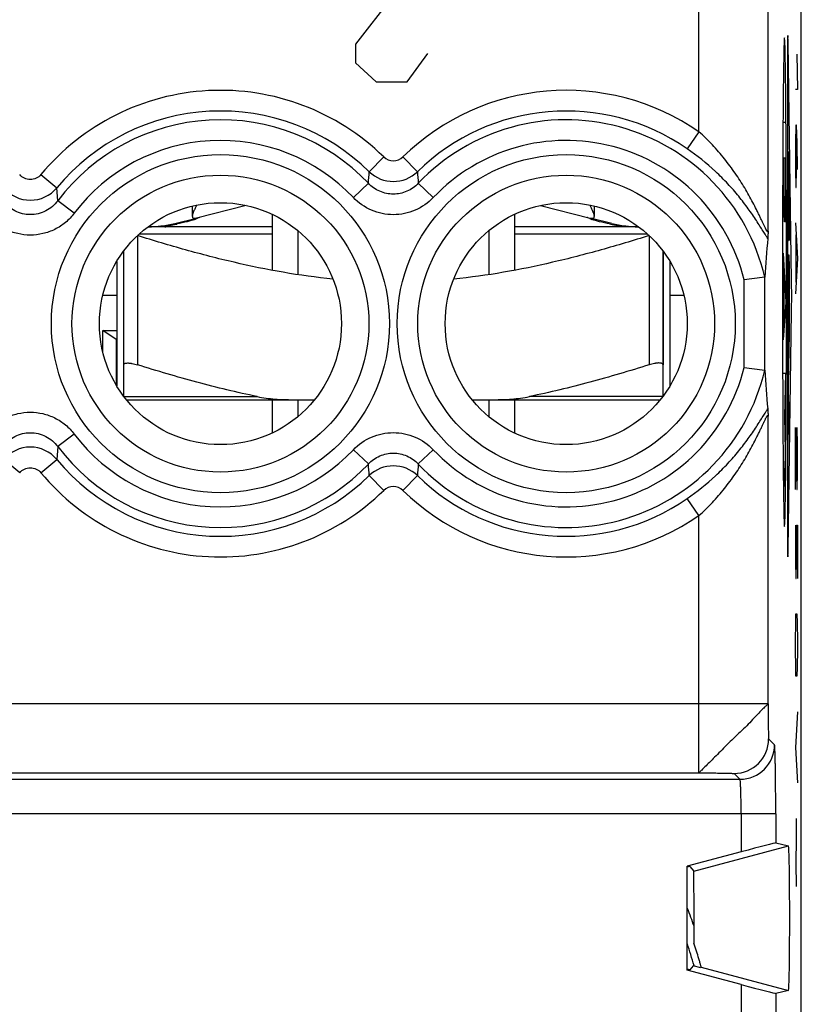
# Model space of a CAD drawing. Units: millimetres. Extents: x -11.2 to 11.2, y -24.5 to 24.5.
# Drawn here: x -0.2 to 11.2, y 2.3 to 16.5 of the extents above; entities that cross this region are included whole.
import ezdxf

# ---------------------------------------------------------------- set-up
doc = ezdxf.new("R2010")
doc.units = ezdxf.units.MM
doc.header["$LTSCALE"] = 16.335
doc.layers.get('0').update_dxf_attribs({"linetype": 'CONTINUOUS'})
for name, color, linetype in [('ASSI', 7, 'CONTINUOUS'), ('DRAFT', 7, 'CONTINUOUS'), ('RACCORDO', 7, 'CONTINUOUS'), ('SUPERFICI', 7, 'CONTINUOUS')]:
    doc.layers.add(name, color=color, linetype=linetype)

msp = doc.modelspace()

# ---------------------------------------------------------------- linework, layer by layer
at = {"color": 253, "linetype": 'CONTINUOUS'}
for p, q in [((5.75, 17.5), (4.705, 16.143)), ((4.705, 16.143), (4.705, 15.871)), ((11.009, 12.722), (10.959, 16.162)), ((5.451, 15.6), (5.75, 16.007)), ((10.949, 15.967), (10.949, 9.033)), ((11.087, 16), (11.096, 15.486)), ((4.705, 15.871), (5.004, 15.6)), ((5.004, 15.6), (5.451, 15.6)), ((11.096, 15.486), (11.064, 15.486)), ((10.918, 15.01), (10.896, 15.01)), ((11.069, 14.971), (11.064, 14.714)), ((11.08, 14.971), (11.069, 14.971)), ((11.089, 14.714), (11.08, 14.971)), ((11.082, 14.329), (11.082, 14.886)), ((11.064, 14.714), (11.064, 14.329)), ((11.096, 14.329), (11.089, 14.714)), ((10.958, 14.585), (10.958, 13.398)), ((10.967, 14.585), (10.972, 14.585)), ((10.893, 14.5), (10.921, 14.5)), ((10.904, 13.802), (10.904, 14.5)), ((10.921, 14.5), (10.923, 13.942)), ((10.966, 13.398), (10.966, 14.489)), ((10.973, 14.489), (10.973, 13.301)), ((11.064, 14.329), (11.069, 14.071)), ((11.078, 14.071), (11.082, 14.329)), ((11.069, 14.071), (11.078, 14.071)), ((10.89, 13.572), (10.904, 13.928)), ((10.918, 13.572), (10.908, 13.572)), ((11.064, 13.557), (11.096, 13.043)), ((1.58, 13.4), (3.5, 13.4)), ((7, 13.4), (8.92, 13.4)), ((1.55, 13.374), (1.55, 11.505)), ((8.95, 13.374), (8.95, 11.505)), ((10.959, 13.301), (10.964, 13.301)), ((11.073, 13.386), (11.073, 12.7)), ((10.889, 13.119), (10.925, 12.413)), ((10.896, 12.978), (10.896, 11.966)), ((10.958, 11.809), (10.958, 12.997)), ((10.959, 13.094), (10.972, 13.094)), ((10.965, 13.094), (10.965, 12.003)), ((10.973, 12.997), (10.973, 11.954)), ((11.096, 13.043), (11.064, 12.529)), ((10.925, 12.413), (10.89, 11.864)), ((10.959, 8.838), (11.009, 12.278)), ((10.973, 11.954), (10.958, 11.24)), ((10.891, 11.385), (10.923, 11.385)), ((10.923, 11.385), (10.905, 10.756)), ((10.958, 11.092), (10.973, 10.378)), ((10.905, 10.756), (10.917, 10.265)), ((11.064, 10.6), (11.087, 9.7)), ((11.064, 9.7), (11.064, 10.6)), ((11.096, 10.343), (11.089, 10.6)), ((11.096, 9.957), (11.096, 10.343)), ((11.091, 9.7), (11.096, 9.957)), ((11.087, 9.7), (11.091, 9.7)), ((11.064, 9.186), (11.064, 8.671)), ((11.082, 9.186), (11.096, 9.186)), ((11.082, 8.671), (11.082, 9.186)), ((11.096, 9.186), (11.096, 8.414)), ((11.064, 8.671), (11.069, 8.414)), ((11.078, 8.414), (11.082, 8.671)), ((11.069, 8.414), (11.078, 8.414)), ((11.069, 7.771), (11.073, 7.9)), ((11.073, 7.9), (11.087, 7.9)), ((11.087, 7.9), (11.091, 7.771)), ((11.064, 7.514), (11.069, 7.771)), ((11.091, 7.771), (11.096, 7.514)), ((11.064, 7.386), (11.064, 7.514)), ((11.096, 7.514), (11.096, 7.386)), ((11.069, 7.129), (11.064, 7.386)), ((11.096, 7.386), (11.091, 7.129)), ((11.073, 7), (11.069, 7.129)), ((11.091, 7.129), (11.087, 7)), ((11.087, 7), (11.073, 7)), ((11.096, 6.486), (11.064, 5.971)), ((11.064, 5.971), (11.096, 5.457)), ((11.074, 4.943), (11.076, 4.643)), ((11.076, 4.643), (11.072, 4.3)), ((11.072, 4.3), (11.074, 3.957))]:
    msp.add_line(p, q, dxfattribs=at)
at = {"color": 7, "linetype": 'CONTINUOUS'}
for p, q in [((3.121, 13.809), (2.404, 13.628)), ((3.5, 13.679), (3.5, 12.871)), ((7, 13.679), (7, 12.871)), ((7.379, 13.809), (8.096, 13.628)), ((2.092, 13.549), (2.382, 13.622)), ((8.408, 13.549), (8.118, 13.622)), ((3.5, 13.5), (1.719, 13.5)), ((3.868, 13.445), (3.868, 12.809)), ((6.632, 13.445), (6.632, 12.809)), ((8.781, 13.5), (7, 13.5)), ((1.35, 13.148), (1.35, 11.505)), ((9.15, 13.148), (9.15, 11.505)), ((1.25, 13), (1.25, 11.2)), ((9.25, 13), (9.25, 11.2)), ((1.25, 12.508), (1.049, 12.508)), ((9.451, 12.508), (9.25, 12.508)), ((3.5, 11), (3.5, 10.521)), ((3.868, 11), (3.868, 10.755)), ((6.632, 11), (6.632, 10.755)), ((7, 11), (7, 10.521))]:
    msp.add_line(p, q, dxfattribs=at)
for centre, radius, start, end in [((1.7, 15.1), 1.6, 270.0693, 284.1887), ((1.347, 17.61), 4.141, 279.6614, 280.2501), ((1.47, 16.932), 3.453, 280.2397, 280.9005), ((2.078, 14.454), 0.898, 289.5608, 290.8507), ((8.428, 14.469), 0.914, 249.1625, 250.2531), ((8.453, 14.538), 0.987, 250.246, 250.4098), ((9.05, 17.038), 3.56, 259.1091, 259.7501), ((8.8, 15.1), 1.6, 255.8113, 269.9307), ((9.174, 17.73), 4.263, 259.7583, 260.3303), ((0, 0), 10.178, 19.4075, 20.9574)]:
    msp.add_arc(centre, radius, start, end, dxfattribs=at)
at = {"color": 253, "linetype": 'CONTINUOUS'}
msp.add_arc((0, 0), 10.004, 16.3418, 18.2284, dxfattribs=at)
for centre, major_axis, start_param, end_param in [((10.967, 14.489), (0, 0.0967), 0, 1.570796), ((10.972, 14.489), (0, 0.0967), -1.570796, 0), ((10.918, 13.879), (0, 0.307), -3.141593, -1.363227), ((10.908, 13.802), (0, 0.23), -4.712389, -3.141593), ((10.959, 13.398), (0, 0.0967), -4.712389, -3.141593), ((10.964, 13.398), (0, 0.0967), -3.141593, -1.570796), ((10.959, 12.997), (0, 0.0967), 0, 1.570796), ((10.972, 12.997), (0, 0.0967), -1.570796, 0), ((10.955, 9.033), (0, 0.304), -4.712389, -2.26893)]:
    msp.add_ellipse(centre, major_axis=major_axis, ratio=0.01745, start_param=start_param, end_param=end_param, dxfattribs=at)
for points in [[(10.959, 16.162), (10.958, 16.2), (10.957, 16.26), (10.954, 16.281), (10.952, 16.229), (10.95, 16.116), (10.949, 16.016), (10.949, 15.967)], [(11.009, 12.278), (11.01, 12.319), (11.011, 12.418), (11.011, 12.582), (11.01, 12.681), (11.009, 12.722)], [(10.958, 11.24), (10.958, 11.228), (10.958, 11.196), (10.958, 11.137), (10.958, 11.104), (10.958, 11.092)]]:
    msp.add_open_spline(points, degree=3, dxfattribs=at)
for points, knots in [([(10.907, 16.236), (10.905, 16.236), (10.902, 16.205), (10.898, 16.083), (10.895, 15.912), (10.891, 15.644), (10.887, 15.264), (10.883, 14.774), (10.881, 14.267), (10.879, 13.577), (10.878, 13.05), (10.878, 12.7)], [0, 0, 0, 0, 0.062381, 0.124832, 0.18734, 0.249872, 0.374822, 0.499857, 0.62492, 0.749996, 1, 1, 1, 1]), ([(10.936, 12.7), (10.936, 13.05), (10.935, 13.577), (10.933, 14.267), (10.93, 14.774), (10.927, 15.264), (10.923, 15.644), (10.919, 15.912), (10.916, 16.083), (10.911, 16.205), (10.908, 16.236), (10.907, 16.236)], [0, 0, 0, 0, 0.250004, 0.37508, 0.500143, 0.625178, 0.750128, 0.81266, 0.875168, 0.937619, 1, 1, 1, 1]), ([(1.947, 13.5), (1.948, 13.5), (1.952, 13.501), (1.959, 13.502), (1.969, 13.505), (1.981, 13.508), (1.996, 13.512), (2.016, 13.518), (2.031, 13.524), (2.042, 13.528)], [0, 0, 0, 0, 0.0376, 0.112942, 0.219815, 0.351961, 0.502898, 0.665923, 1, 1, 1, 1]), ([(8.553, 13.5), (8.552, 13.5), (8.548, 13.501), (8.541, 13.502), (8.531, 13.505), (8.519, 13.508), (8.504, 13.512), (8.484, 13.518), (8.469, 13.524), (8.458, 13.528)], [0, 0, 0, 0, 0.037587, 0.112903, 0.219818, 0.352129, 0.503224, 0.666181, 1, 1, 1, 1]), ([(10.878, 12.7), (10.878, 12.35), (10.879, 11.823), (10.881, 11.133), (10.883, 10.626), (10.887, 10.136), (10.891, 9.756), (10.895, 9.488), (10.898, 9.317), (10.902, 9.195), (10.905, 9.164), (10.907, 9.164)], [0, 0, 0, 0, 0.250004, 0.37508, 0.500143, 0.625178, 0.750128, 0.81266, 0.875168, 0.937619, 1, 1, 1, 1]), ([(10.907, 9.164), (10.908, 9.164), (10.911, 9.195), (10.916, 9.317), (10.919, 9.488), (10.923, 9.756), (10.927, 10.136), (10.93, 10.626), (10.933, 11.133), (10.935, 11.823), (10.936, 12.35), (10.936, 12.7)], [0, 0, 0, 0, 0.062381, 0.124832, 0.18734, 0.249872, 0.374822, 0.499857, 0.62492, 0.749996, 1, 1, 1, 1]), ([(10.917, 10.265), (10.916, 10.156), (10.914, 9.997), (10.911, 9.826), (10.908, 9.739), (10.905, 9.741), (10.902, 9.831), (10.9, 9.96), (10.899, 10.06), (10.898, 10.112)], [0, 0, 0, 0, 0.250298, 0.375515, 0.500299, 0.624603, 0.749416, 0.874643, 1, 1, 1, 1])]:
    msp.add_open_spline(points, degree=3, knots=knots, dxfattribs=at)
at = {"color": 7, "linetype": 'CONTINUOUS'}
for points, knots in [([(2.407, 13.815), (2.398, 13.799), (2.383, 13.77), (2.363, 13.727), (2.35, 13.694), (2.344, 13.671), (2.343, 13.66), (2.343, 13.655)], [0, 0, 0, 0, 0.305324, 0.581747, 0.81765, 0.916242, 1, 1, 1, 1]), ([(8.157, 13.655), (8.157, 13.66), (8.156, 13.671), (8.15, 13.694), (8.137, 13.727), (8.117, 13.77), (8.102, 13.799), (8.093, 13.815)], [0, 0, 0, 0, 0.083759, 0.182351, 0.418253, 0.694675, 1, 1, 1, 1]), ([(2.378, 13.608), (2.343, 13.595), (2.258, 13.57), (2.172, 13.552), (2.123, 13.542)], [0, 0, 0, 0, 0.427643, 1, 1, 1, 1]), ([(2.343, 13.655), (2.343, 13.651), (2.344, 13.643), (2.353, 13.627), (2.367, 13.625), (2.375, 13.625)], [0, 0, 0, 0, 0.265519, 0.490257, 1, 1, 1, 1]), ([(2.375, 13.625), (2.378, 13.625), (2.387, 13.625), (2.397, 13.626), (2.404, 13.628)], [0, 0, 0, 0, 0.270017, 1, 1, 1, 1]), ([(2.437, 13.632), (2.435, 13.631), (2.422, 13.625), (2.408, 13.619), (2.397, 13.615)], [0, 0, 0, 0, 0.190694, 1, 1, 1, 1]), ([(2.45, 13.639), (2.45, 13.639), (2.45, 13.638), (2.449, 13.638), (2.448, 13.637), (2.446, 13.636), (2.442, 13.634), (2.439, 13.633), (2.437, 13.632)], [0, 0, 0, 0, 0.025659, 0.078648, 0.16041, 0.271077, 0.578653, 1, 1, 1, 1]), ([(8.063, 13.632), (8.06, 13.633), (8.056, 13.635), (8.052, 13.637), (8.051, 13.638)], [0, 0, 0, 0, 0.644894, 1, 1, 1, 1]), ([(8.103, 13.615), (8.099, 13.617), (8.085, 13.622), (8.072, 13.628), (8.063, 13.632)], [0, 0, 0, 0, 0.308133, 1, 1, 1, 1]), ([(8.096, 13.628), (8.098, 13.627), (8.108, 13.625), (8.117, 13.625), (8.125, 13.625)], [0, 0, 0, 0, 0.23133, 1, 1, 1, 1]), ([(8.377, 13.542), (8.328, 13.552), (8.242, 13.57), (8.157, 13.595), (8.122, 13.608)], [0, 0, 0, 0, 0.572353, 1, 1, 1, 1]), ([(8.125, 13.625), (8.133, 13.625), (8.147, 13.627), (8.156, 13.643), (8.157, 13.651), (8.157, 13.655)], [0, 0, 0, 0, 0.509742, 0.73448, 1, 1, 1, 1]), ([(2.042, 13.528), (1.991, 13.519), (1.887, 13.506), (1.782, 13.501), (1.729, 13.5)], [0, 0, 0, 0, 0.488465, 1, 1, 1, 1]), ([(8.771, 13.5), (8.717, 13.501), (8.613, 13.506), (8.509, 13.519), (8.458, 13.528)], [0, 0, 0, 0, 0.511536, 1, 1, 1, 1]), ([(4.376, 12.744), (4.136, 12.768), (3.656, 12.835), (2.946, 12.981), (2.244, 13.163), (1.781, 13.302), (1.55, 13.374)], [0, 0, 0, 0, 0.249985, 0.499982, 0.749988, 1, 1, 1, 1]), ([(8.95, 13.374), (8.719, 13.302), (8.256, 13.163), (7.554, 12.981), (6.844, 12.835), (6.364, 12.768), (6.124, 12.744)], [0, 0, 0, 0, 0.250012, 0.500018, 0.750015, 1, 1, 1, 1]), ([(1.35, 11.505), (1.35, 11.507), (1.351, 11.511), (1.355, 11.519), (1.366, 11.526), (1.385, 11.53), (1.405, 11.531), (1.424, 11.531), (1.44, 11.529), (1.457, 11.527), (1.481, 11.523), (1.512, 11.516), (1.537, 11.509), (1.55, 11.505)], [0, 0, 0, 0, 0.026977, 0.054157, 0.118848, 0.208472, 0.326527, 0.395693, 0.470805, 0.551095, 0.635747, 0.814625, 1, 1, 1, 1]), ([(9.15, 11.505), (9.15, 11.507), (9.149, 11.511), (9.145, 11.519), (9.134, 11.526), (9.115, 11.53), (9.095, 11.531), (9.076, 11.531), (9.06, 11.529), (9.043, 11.527), (9.019, 11.523), (8.988, 11.516), (8.963, 11.509), (8.95, 11.505)], [0, 0, 0, 0, 0.026977, 0.054157, 0.118848, 0.208472, 0.326527, 0.395693, 0.470805, 0.551095, 0.635747, 0.814625, 1, 1, 1, 1])]:
    msp.add_open_spline(points, degree=3, knots=knots, dxfattribs=at)
at = {"layer": 'ASSI', "color": 7, "linetype": 'CONTINUOUS'}
for p, q in [((11.15, -17.672), (11.15, 17.672)), ((2.343, 13.801), (2.343, 13.657)), ((10.78, 4.589), (10.964, 4.546)), ((10.28, 4.459), (9.5, 4.25)), ((9.5, 2.75), (9.5, 4.25)), ((9.54, 4.248), (9.5, 4.237)), ((9.54, 4.248), (9.595, 4.179)), ((9.54, 2.752), (9.5, 2.763)), ((10.28, 2.541), (9.5, 2.75)), ((9.587, 2.811), (9.54, 2.752)), ((9.696, 2.782), (9.587, 2.811)), ((9.701, 2.793), (9.696, 2.782)), ((10.964, 2.454), (10.78, 2.411))]:
    msp.add_line(p, q, dxfattribs=at)
at = {"layer": 'ASSI', "color": 253, "linetype": 'CONTINUOUS'}
for p, q in [((9.67, 14.876), (9.67, 17.473)), ((10.67, 13.438), (10.67, 17.473)), ((9.67, 14.876), (9.5, 14.63)), ((5.111, 14.512), (4.902, 14.298)), ((5.389, 14.512), (5.598, 14.298)), ((0.153, 14.256), (0.383, 14.065)), ((4.672, 13.925), (4.889, 14.13)), ((5.828, 13.925), (5.611, 14.13)), ((0.397, 13.878), (0.383, 14.065)), ((0.636, 13.698), (0.397, 13.878)), ((10.323, 11.465), (10.323, 12.735)), ((10.623, 11.426), (10.623, 12.774)), ((10.67, 6.601), (10.67, 10.762)), ((0.636, 10.502), (0.397, 10.322)), ((0.397, 10.322), (0.383, 10.135)), ((4.672, 10.275), (4.889, 10.07)), ((5.828, 10.275), (5.611, 10.07)), ((-0.153, 9.944), (-0.383, 10.135)), ((0.153, 9.944), (0.383, 10.135)), ((5.111, 9.688), (4.902, 9.902)), ((5.389, 9.688), (5.598, 9.902)), ((9.67, 9.324), (9.5, 9.57)), ((9.67, 5.602), (9.67, 9.324)), ((10.67, 6.601), (-10.67, 6.601)), ((10.678, 6.093), (10.763, 6.008)), ((-9.67, 5.602), (9.67, 5.602)), ((10.178, 5.593), (10.263, 5.509)), ((-10.263, 5.509), (10.263, 5.509)), ((10.78, 5.009), (-10.78, 5.009)), ((10.28, 5.009), (10.28, 4.459)), ((10.78, 5.009), (10.78, 4.589)), ((9.595, 4.179), (10.964, 4.546)), ((9.701, 2.793), (10.964, 2.454)), ((10.28, 2.541), (10.28, -2.541)), ((10.78, 2.411), (10.78, -2.411))]:
    msp.add_line(p, q, dxfattribs=at)
for centre, radius in [((2.75, 12.1), 2.445), ((7.75, 12.1), 2.445), ((2.75, 12.1), 2.147), ((7.75, 12.1), 2.147)]:
    msp.add_circle(centre, radius, dxfattribs=at)
at = {"layer": 'ASSI', "color": 7, "linetype": 'CONTINUOUS'}
for centre in [(2.75, 12.1), (7.75, 12.1)]:
    msp.add_circle(centre, 1.75, dxfattribs=at)
at = {"layer": 'ASSI', "color": 253, "linetype": 'CONTINUOUS'}
for centre, radius, start, end in [((2.75, 12.1), 3.375, 45.6156, 140.3015), ((7.75, 12.1), 3.375, 55.3295, 134.3844), ((2.75, 12.1), 3.076, 45.6156, 140.3015), ((7.75, 12.1), 3.076, 55.3295, 134.3844), ((2.75, 12.1), 2.949, 43.5102, 142.9183), ((7.75, 12.1), 2.949, 13.1486, 136.4898), ((2.75, 12.1), 2.65, 43.5102, 142.9183), ((7.75, 12.1), 2.65, 13.8709, 136.4898), ((5.25, 14.654), 0.199, 225.5468, 314.4534), ((-46.104, 18.113), 51.148, 355.5345, 355.7232), ((5.25, 14.658), 0.501, 225.8877, 314.1156), ((56.604, 18.113), 51.148, 184.2768, 184.4655), ((0, 14.387), 0.501, 220.0388, 319.9629), ((7.75, 12.1), 2.949, 223.5102, 346.8514), ((7.75, 12.1), 2.65, 223.5102, 346.1289), ((2.75, 12.1), 2.65, 217.0817, 316.4898), ((0, 9.813), 0.501, 40.0388, 139.9629), ((2.75, 12.1), 2.949, 217.0817, 316.4898), ((2.75, 12.1), 3.076, 219.6985, 314.3844), ((-46.108, 6.087), 51.152, 4.2768, 4.4655), ((5.25, 9.542), 0.501, 45.8877, 134.1157), ((56.607, 6.087), 51.151, 175.5345, 175.7232), ((2.75, 12.1), 3.375, 219.6985, 314.3844), ((7.75, 12.1), 3.076, 225.6156, 304.6705), ((5.25, 9.546), 0.199, 45.5468, 134.4534), ((7.75, 12.1), 3.375, 225.6156, 304.6705), ((10.178, 6.093), 0.5, 270.021, 359.979), ((10.263, 6.009), 0.5, 270.0238, 359.9762)]:
    msp.add_arc(centre, radius, start, end, dxfattribs=at)
at = {"layer": 'ASSI', "color": 7, "linetype": 'CONTINUOUS'}
for centre, radius, start, end in [((25.55, 11.91), 14.952, 174.538, 176.6885), ((16.187, -35.526), 48.617, 96.5734, 96.928), ((16.187, 59.726), 48.617, 263.072, 263.4266), ((24.909, 12.24), 14.31, 183.2632, 185.51), ((5.726, 1.738), 4.114, 15.4654, 15.8)]:
    msp.add_arc(centre, radius, start, end, dxfattribs=at)
for centre, major_axis, ratio, start_param, end_param in [((10.28, 4.455), (0.5, 0.134), 0.008142, 0.015271, 1.568614), ((10.964, 3.5), (0, 1.046), 0.017455, -3.137543, -0.00405), ((9.595, 3.5), (0, 0.679), 0.005818, -2.132657, -0.007168), ((10.28, 2.545), (0.5, -0.134), 0.008142, -1.568614, -0.015271)]:
    msp.add_ellipse(centre, major_axis=major_axis, ratio=ratio, start_param=start_param, end_param=end_param, dxfattribs=at)
at = {"layer": 'ASSI', "color": 253, "linetype": 'CONTINUOUS'}
for points, knots in [([(10.67, 13.438), (10.669, 13.435), (10.667, 13.425), (10.657, 13.435), (10.652, 13.443), (10.642, 13.459), (10.63, 13.484), (10.612, 13.519), (10.593, 13.56), (10.572, 13.604), (10.55, 13.651), (10.527, 13.7), (10.494, 13.767), (10.45, 13.854), (10.393, 13.958), (10.31, 14.101), (10.196, 14.279), (10.04, 14.488), (9.865, 14.689), (9.737, 14.815), (9.67, 14.876)], [0, 0, 0, 0, 0.005383, 0.010848, 0.01625, 0.023299, 0.04158, 0.064186, 0.089726, 0.117397, 0.146615, 0.177032, 0.20839, 0.273286, 0.340407, 0.409263, 0.551109, 0.697508, 0.847565, 1, 1, 1, 1]), ([(10.666, 13.334), (10.655, 13.348), (10.631, 13.382), (10.594, 13.442), (10.55, 13.513), (10.48, 13.623), (10.381, 13.768), (10.244, 13.947), (10.087, 14.127), (9.847, 14.367), (9.644, 14.53), (9.5, 14.63)], [0, 0, 0, 0, 0.030102, 0.071253, 0.119974, 0.173832, 0.292362, 0.421079, 0.557584, 0.70057, 1, 1, 1, 1]), ([(0.153, 14.256), (0.135, 14.233), (0.087, 14.197), (0, 14.177), (-0.087, 14.197), (-0.135, 14.233), (-0.153, 14.256)], [0, 0, 0, 0, 0.249938, 0.499947, 0.749975, 1, 1, 1, 1]), ([(5.611, 14.13), (5.565, 14.082), (5.452, 14.001), (5.25, 13.959), (5.048, 14.001), (4.935, 14.082), (4.889, 14.13)], [0, 0, 0, 0, 0.249865, 0.499974, 0.750098, 1, 1, 1, 1]), ([(0.397, 13.878), (0.352, 13.817), (0.231, 13.714), (0, 13.659), (-0.231, 13.714), (-0.352, 13.817), (-0.397, 13.878)], [0, 0, 0, 0, 0.249912, 0.500003, 0.75009, 1, 1, 1, 1]), ([(5.828, 13.925), (5.754, 13.847), (5.573, 13.72), (5.25, 13.654), (4.927, 13.72), (4.746, 13.847), (4.672, 13.925)], [0, 0, 0, 0, 0.24995, 0.499974, 0.750013, 1, 1, 1, 1]), ([(0.636, 13.698), (0.599, 13.649), (0.513, 13.559), (0.358, 13.458), (0.184, 13.395), (0, 13.373), (-0.184, 13.395), (-0.358, 13.458), (-0.513, 13.559), (-0.599, 13.649), (-0.636, 13.698)], [0, 0, 0, 0, 0.124992, 0.250023, 0.375008, 0.500001, 0.624993, 0.749976, 0.875007, 1, 1, 1, 1]), ([(9.5, 9.57), (9.644, 9.67), (9.847, 9.833), (10.087, 10.073), (10.244, 10.253), (10.381, 10.431), (10.48, 10.577), (10.55, 10.686), (10.594, 10.758), (10.631, 10.817), (10.655, 10.852), (10.666, 10.866)], [0, 0, 0, 0, 0.299296, 0.442237, 0.578718, 0.707419, 0.825926, 0.879804, 0.928458, 0.969653, 1, 1, 1, 1]), ([(-0.636, 10.502), (-0.599, 10.551), (-0.513, 10.641), (-0.358, 10.742), (-0.184, 10.805), (0, 10.827), (0.184, 10.805), (0.358, 10.742), (0.513, 10.641), (0.599, 10.551), (0.636, 10.502)], [0, 0, 0, 0, 0.124992, 0.250023, 0.375008, 0.500001, 0.624993, 0.749976, 0.875007, 1, 1, 1, 1]), ([(9.67, 9.324), (9.737, 9.385), (9.866, 9.511), (10.04, 9.712), (10.196, 9.921), (10.31, 10.099), (10.393, 10.242), (10.45, 10.347), (10.494, 10.433), (10.527, 10.5), (10.551, 10.549), (10.573, 10.596), (10.593, 10.64), (10.612, 10.681), (10.627, 10.712), (10.638, 10.733), (10.645, 10.747), (10.652, 10.757), (10.657, 10.765), (10.668, 10.775), (10.669, 10.765), (10.67, 10.762)], [0, 0, 0, 0, 0.152441, 0.302519, 0.448944, 0.590821, 0.659691, 0.726823, 0.791722, 0.823079, 0.853487, 0.882699, 0.910337, 0.93585, 0.958387, 0.968158, 0.976681, 0.983734, 0.989098, 0.994488, 1, 1, 1, 1]), ([(-0.397, 10.322), (-0.352, 10.383), (-0.231, 10.486), (0, 10.541), (0.231, 10.486), (0.352, 10.383), (0.397, 10.322)], [0, 0, 0, 0, 0.249912, 0.500003, 0.75009, 1, 1, 1, 1]), ([(4.672, 10.275), (4.746, 10.353), (4.927, 10.48), (5.25, 10.546), (5.573, 10.48), (5.754, 10.353), (5.828, 10.275)], [0, 0, 0, 0, 0.24995, 0.499974, 0.750013, 1, 1, 1, 1]), ([(4.889, 10.07), (4.935, 10.118), (5.048, 10.199), (5.25, 10.241), (5.452, 10.199), (5.565, 10.118), (5.611, 10.07)], [0, 0, 0, 0, 0.249865, 0.499974, 0.750098, 1, 1, 1, 1]), ([(-0.153, 9.944), (-0.135, 9.967), (-0.087, 10.003), (0, 10.023), (0.087, 10.003), (0.135, 9.967), (0.153, 9.944)], [0, 0, 0, 0, 0.249938, 0.499947, 0.749975, 1, 1, 1, 1]), ([(10.67, 6.601), (10.669, 6.6), (10.665, 6.595), (10.657, 6.587), (10.644, 6.575), (10.627, 6.559), (10.605, 6.538), (10.568, 6.503), (10.515, 6.447), (10.442, 6.369), (10.36, 6.28), (10.267, 6.191), (10.168, 6.101), (10.073, 6.007), (9.983, 5.915), (9.9, 5.83), (9.825, 5.756), (9.769, 5.702), (9.733, 5.666), (9.713, 5.644), (9.696, 5.627), (9.683, 5.615), (9.675, 5.606), (9.671, 5.603), (9.67, 5.602)], [0, 0, 0, 0, 0.004009, 0.012226, 0.02468, 0.041375, 0.062317, 0.087518, 0.150403, 0.227066, 0.313353, 0.405538, 0.500918, 0.596848, 0.689114, 0.774146, 0.849654, 0.912134, 0.937422, 0.95859, 0.975598, 0.988342, 0.996567, 1, 1, 1, 1]), ([(10.67, 6.601), (10.67, 6.571), (10.67, 6.51), (10.67, 6.422), (10.671, 6.337), (10.672, 6.272), (10.673, 6.224), (10.674, 6.193), (10.674, 6.165), (10.675, 6.141), (10.676, 6.122), (10.677, 6.109), (10.677, 6.101), (10.677, 6.097), (10.678, 6.094), (10.678, 6.093), (10.678, 6.093)], [0, 0, 0, 0, 0.179716, 0.356478, 0.523944, 0.675768, 0.743832, 0.805608, 0.860302, 0.907123, 0.94528, 0.973983, 0.984546, 0.992455, 0.997622, 1, 1, 1, 1]), ([(10.78, 5.009), (10.78, 5.073), (10.78, 5.199), (10.779, 5.383), (10.777, 5.552), (10.775, 5.681), (10.774, 5.773), (10.772, 5.831), (10.771, 5.882), (10.769, 5.925), (10.768, 5.958), (10.767, 5.981), (10.765, 5.995), (10.765, 6.001), (10.764, 6.006), (10.763, 6.008), (10.763, 6.008)], [0, 0, 0, 0, 0.192811, 0.378452, 0.549889, 0.700681, 0.766523, 0.825134, 0.875979, 0.918578, 0.952526, 0.97753, 0.986599, 0.993358, 0.997809, 1, 1, 1, 1]), ([(9.67, 5.602), (9.7, 5.602), (9.761, 5.601), (9.85, 5.601), (9.934, 5.6), (10, 5.599), (10.047, 5.598), (10.079, 5.597), (10.106, 5.597), (10.13, 5.596), (10.149, 5.595), (10.162, 5.595), (10.17, 5.594), (10.174, 5.594), (10.177, 5.593), (10.178, 5.593), (10.178, 5.593)], [0, 0, 0, 0, 0.179804, 0.356607, 0.524077, 0.675881, 0.74393, 0.805687, 0.860363, 0.907165, 0.945305, 0.973995, 0.984553, 0.992458, 0.997623, 1, 1, 1, 1]), ([(10.28, 5.009), (10.28, 5.041), (10.28, 5.104), (10.279, 5.196), (10.277, 5.28), (10.275, 5.355), (10.273, 5.409), (10.271, 5.445), (10.269, 5.467), (10.268, 5.483), (10.267, 5.496), (10.265, 5.504), (10.264, 5.508), (10.263, 5.509)], [0, 0, 0, 0, 0.192499, 0.378114, 0.549288, 0.699817, 0.824151, 0.87495, 0.91756, 0.951575, 0.976671, 0.992743, 1, 1, 1, 1])]:
    msp.add_open_spline(points, degree=3, knots=knots, dxfattribs=at)
at = {"layer": 'ASSI', "color": 7, "linetype": 'CONTINUOUS'}
for points, knots in [([(10.67, 13.438), (10.669, 13.416), (10.668, 13.381), (10.667, 13.346), (10.666, 13.334)], [0, 0, 0, 0, 0.638298, 1, 1, 1, 1]), ([(10.622, 12.771), (10.622, 12.771), (10.623, 12.772), (10.623, 12.773), (10.623, 12.774)], [0, 0, 0, 0, 0.133778, 1, 1, 1, 1]), ([(10.622, 11.429), (10.622, 11.429), (10.623, 11.428), (10.623, 11.427), (10.623, 11.426)], [0, 0, 0, 0, 0.133778, 1, 1, 1, 1]), ([(10.666, 10.866), (10.667, 10.854), (10.668, 10.819), (10.669, 10.784), (10.67, 10.762)], [0, 0, 0, 0, 0.361346, 1, 1, 1, 1]), ([(9.684, 2.858), (9.679, 2.876), (9.652, 2.969), (9.623, 3.063), (9.598, 3.138)], [0, 0, 0, 0, 0.186659, 1, 1, 1, 1]), ([(9.701, 2.793), (9.701, 2.793), (9.701, 2.794), (9.701, 2.796), (9.7, 2.799), (9.698, 2.807), (9.695, 2.819), (9.692, 2.829), (9.69, 2.835)], [0, 0, 0, 0, 0.019909, 0.070161, 0.150703, 0.261343, 0.572064, 1, 1, 1, 1])]:
    msp.add_open_spline(points, degree=3, knots=knots, dxfattribs=at)
at = {"layer": 'DRAFT', "color": 7, "linetype": 'CONTINUOUS'}
for p, q in [((1.25, 12.508), (1.049, 12.508)), ((9.451, 12.508), (9.25, 12.508)), ((1.05, 11.688), (1.05, 12)), ((1.244, 11.871), (1.05, 12)), ((1.05, 12), (1.25, 12)), ((1.244, 11.871), (1.244, 11.21)), ((1.25, 11.871), (1.244, 11.871)), ((9.5, 2.75), (9.5, 4.25)), ((9.54, 4.248), (9.5, 4.237)), ((9.54, 4.248), (9.595, 4.179)), ((9.54, 2.752), (9.5, 2.763)), ((9.587, 2.811), (9.54, 2.752)), ((9.696, 2.782), (9.587, 2.811)), ((9.701, 2.793), (9.696, 2.782))]:
    msp.add_line(p, q, dxfattribs=at)
at = {"layer": 'DRAFT', "color": 253, "linetype": 'CONTINUOUS'}
for p, q in [((9.595, 4.179), (10.964, 4.546)), ((9.701, 2.793), (10.964, 2.454))]:
    msp.add_line(p, q, dxfattribs=at)
at = {"layer": 'DRAFT', "color": 7, "linetype": 'CONTINUOUS'}
for centre in [(2.75, 12.1), (7.75, 12.1)]:
    msp.add_circle(centre, 1.75, dxfattribs=at)
msp.add_arc((5.726, 1.738), 4.114, 15.4654, 15.8, dxfattribs=at)
for centre, major_axis, ratio, start_param, end_param in [((10.964, 3.5), (0, 1.046), 0.017455, -3.137543, -0.00405), ((9.595, 3.5), (0, 0.679), 0.005818, -2.132657, -0.007168)]:
    msp.add_ellipse(centre, major_axis=major_axis, ratio=ratio, start_param=start_param, end_param=end_param, dxfattribs=at)
for points, knots in [([(9.684, 2.858), (9.679, 2.876), (9.652, 2.969), (9.623, 3.063), (9.598, 3.138)], [0, 0, 0, 0, 0.186659, 1, 1, 1, 1]), ([(9.701, 2.793), (9.701, 2.793), (9.701, 2.794), (9.701, 2.796), (9.7, 2.799), (9.698, 2.807), (9.695, 2.819), (9.692, 2.829), (9.69, 2.835)], [0, 0, 0, 0, 0.019909, 0.070161, 0.150703, 0.261343, 0.572064, 1, 1, 1, 1])]:
    msp.add_open_spline(points, degree=3, knots=knots, dxfattribs=at)
at = {"layer": 'RACCORDO', "color": 7, "linetype": 'CONTINUOUS'}
for p, q in [((11.15, -17.672), (11.15, 17.672)), ((9.15, 11.052), (9.15, 13.148)), ((1.35, 11.505), (1.35, 11.052)), ((1.39, 11), (4.11, 11)), ((6.39, 11), (9.11, 11)), ((10.78, 4.589), (10.964, 4.546)), ((10.28, 4.459), (9.5, 4.25)), ((10.28, 2.541), (9.5, 2.75)), ((10.964, 2.454), (10.78, 2.411))]:
    msp.add_line(p, q, dxfattribs=at)
at = {"layer": 'RACCORDO', "color": 253, "linetype": 'CONTINUOUS'}
for p, q in [((9.67, 14.876), (9.67, 17.473)), ((10.67, 13.438), (10.67, 17.473)), ((9.67, 14.876), (9.5, 14.63)), ((5.111, 14.512), (4.902, 14.298)), ((5.389, 14.512), (5.598, 14.298)), ((0.153, 14.256), (0.383, 14.065)), ((4.672, 13.925), (4.889, 14.13)), ((5.828, 13.925), (5.611, 14.13)), ((0.397, 13.878), (0.383, 14.065)), ((0.636, 13.698), (0.397, 13.878)), ((10.323, 11.465), (10.323, 12.735)), ((10.623, 11.426), (10.623, 12.774)), ((1.355, 11.045), (3.281, 11.045)), ((9.145, 11.045), (7.219, 11.045)), ((10.67, 6.601), (10.67, 10.762)), ((0.636, 10.502), (0.397, 10.322)), ((0.397, 10.322), (0.383, 10.135)), ((4.672, 10.275), (4.889, 10.07)), ((5.828, 10.275), (5.611, 10.07)), ((-0.153, 9.944), (-0.383, 10.135)), ((0.153, 9.944), (0.383, 10.135)), ((5.111, 9.688), (4.902, 9.902)), ((5.389, 9.688), (5.598, 9.902)), ((9.67, 9.324), (9.5, 9.57)), ((9.67, 5.602), (9.67, 9.324)), ((10.67, 6.601), (-10.67, 6.601)), ((10.678, 6.093), (10.763, 6.008)), ((-9.67, 5.602), (9.67, 5.602)), ((10.178, 5.593), (10.263, 5.509)), ((-10.263, 5.509), (10.263, 5.509)), ((10.78, 5.009), (-10.78, 5.009)), ((10.28, 5.009), (10.28, 4.459)), ((10.78, 5.009), (10.78, 4.589)), ((10.28, 2.541), (10.28, -2.541)), ((10.78, 2.411), (10.78, -2.411))]:
    msp.add_line(p, q, dxfattribs=at)
for centre, radius in [((2.75, 12.1), 2.445), ((7.75, 12.1), 2.445), ((2.75, 12.1), 2.147), ((7.75, 12.1), 2.147)]:
    msp.add_circle(centre, radius, dxfattribs=at)
for centre, radius, start, end in [((2.75, 12.1), 3.375, 45.6156, 140.3015), ((7.75, 12.1), 3.375, 55.3295, 134.3844), ((2.75, 12.1), 3.076, 45.6156, 140.3015), ((7.75, 12.1), 3.076, 55.3295, 134.3844), ((2.75, 12.1), 2.949, 43.5102, 142.9183), ((7.75, 12.1), 2.949, 13.1486, 136.4898), ((2.75, 12.1), 2.65, 43.5102, 142.9183), ((7.75, 12.1), 2.65, 13.8709, 136.4898), ((5.25, 14.654), 0.199, 225.5468, 314.4534), ((-46.104, 18.113), 51.148, 355.5345, 355.7232), ((5.25, 14.658), 0.501, 225.8877, 314.1156), ((56.604, 18.113), 51.148, 184.2768, 184.4655), ((0, 14.387), 0.501, 220.0388, 319.9629), ((7.75, 12.1), 2.949, 223.5102, 346.8514), ((7.75, 12.1), 2.65, 223.5102, 346.1289), ((2.75, 12.1), 2.65, 217.0817, 316.4898), ((0, 9.813), 0.501, 40.0388, 139.9629), ((2.75, 12.1), 2.949, 217.0817, 316.4898), ((2.75, 12.1), 3.076, 219.6985, 314.3844), ((-46.108, 6.087), 51.152, 4.2768, 4.4655), ((5.25, 9.542), 0.501, 45.8877, 134.1157), ((56.607, 6.087), 51.151, 175.5345, 175.7232), ((2.75, 12.1), 3.375, 219.6985, 314.3844), ((7.75, 12.1), 3.076, 225.6156, 304.6705), ((5.25, 9.546), 0.199, 45.5468, 134.4534), ((7.75, 12.1), 3.375, 225.6156, 304.6705), ((10.178, 6.093), 0.5, 270.021, 359.979), ((10.263, 6.009), 0.5, 270.0238, 359.9762), ((0, 0), 10.004, 16.3418, 18.2284)]:
    msp.add_arc(centre, radius, start, end, dxfattribs=at)
at = {"layer": 'RACCORDO', "color": 7, "linetype": 'CONTINUOUS'}
for centre, radius, start, end in [((25.55, 11.91), 14.952, 174.538, 176.6885), ((16.187, -35.526), 48.617, 96.5734, 96.928), ((16.187, 59.726), 48.617, 263.072, 263.4266), ((24.909, 12.24), 14.31, 183.2632, 185.51), ((0, 0), 10.178, 19.4075, 20.9574)]:
    msp.add_arc(centre, radius, start, end, dxfattribs=at)
for centre, major_axis, start_param, end_param in [((10.28, 4.455), (0.5, 0.134), 0.015271, 1.568614), ((10.28, 2.545), (0.5, -0.134), -1.568614, -0.015271)]:
    msp.add_ellipse(centre, major_axis=major_axis, ratio=0.008142, start_param=start_param, end_param=end_param, dxfattribs=at)
at = {"layer": 'RACCORDO', "color": 253, "linetype": 'CONTINUOUS'}
for points, knots in [([(10.67, 13.438), (10.67, 13.436), (10.669, 13.433), (10.666, 13.428), (10.661, 13.43), (10.657, 13.435), (10.652, 13.443), (10.643, 13.459), (10.629, 13.484), (10.612, 13.519), (10.593, 13.56), (10.572, 13.604), (10.55, 13.651), (10.527, 13.7), (10.494, 13.767), (10.45, 13.854), (10.393, 13.958), (10.31, 14.101), (10.196, 14.279), (10.04, 14.488), (9.865, 14.689), (9.737, 14.815), (9.67, 14.876)], [0, 0, 0, 0, 0.003562, 0.005557, 0.007574, 0.011193, 0.016593, 0.023639, 0.041914, 0.064512, 0.090043, 0.117705, 0.146912, 0.177319, 0.208666, 0.273539, 0.340637, 0.409468, 0.551265, 0.697613, 0.847618, 1, 1, 1, 1]), ([(10.666, 13.334), (10.655, 13.348), (10.631, 13.382), (10.594, 13.442), (10.55, 13.513), (10.48, 13.623), (10.381, 13.768), (10.244, 13.947), (10.087, 14.127), (9.847, 14.367), (9.644, 14.53), (9.5, 14.63)], [0, 0, 0, 0, 0.030102, 0.071253, 0.119974, 0.173832, 0.292362, 0.421079, 0.557584, 0.70057, 1, 1, 1, 1]), ([(0.153, 14.256), (0.135, 14.233), (0.087, 14.197), (0, 14.177), (-0.087, 14.197), (-0.135, 14.233), (-0.153, 14.256)], [0, 0, 0, 0, 0.249938, 0.499947, 0.749975, 1, 1, 1, 1]), ([(5.611, 14.13), (5.565, 14.082), (5.452, 14.001), (5.25, 13.959), (5.048, 14.001), (4.935, 14.082), (4.889, 14.13)], [0, 0, 0, 0, 0.249865, 0.499974, 0.750098, 1, 1, 1, 1]), ([(0.397, 13.878), (0.352, 13.817), (0.231, 13.714), (0, 13.659), (-0.231, 13.714), (-0.352, 13.817), (-0.397, 13.878)], [0, 0, 0, 0, 0.249912, 0.500003, 0.75009, 1, 1, 1, 1]), ([(5.828, 13.925), (5.754, 13.847), (5.573, 13.72), (5.25, 13.654), (4.927, 13.72), (4.746, 13.847), (4.672, 13.925)], [0, 0, 0, 0, 0.24995, 0.499974, 0.750013, 1, 1, 1, 1]), ([(0.636, 13.698), (0.599, 13.649), (0.513, 13.559), (0.358, 13.458), (0.184, 13.395), (0, 13.373), (-0.184, 13.395), (-0.358, 13.458), (-0.513, 13.559), (-0.599, 13.649), (-0.636, 13.698)], [0, 0, 0, 0, 0.124992, 0.250023, 0.375008, 0.500001, 0.624993, 0.749976, 0.875007, 1, 1, 1, 1]), ([(9.5, 9.57), (9.644, 9.67), (9.847, 9.833), (10.087, 10.073), (10.244, 10.253), (10.381, 10.431), (10.48, 10.577), (10.55, 10.686), (10.594, 10.758), (10.631, 10.817), (10.655, 10.852), (10.666, 10.866)], [0, 0, 0, 0, 0.299296, 0.442237, 0.578718, 0.707419, 0.825926, 0.879804, 0.928458, 0.969653, 1, 1, 1, 1]), ([(-0.636, 10.502), (-0.599, 10.551), (-0.513, 10.641), (-0.358, 10.742), (-0.184, 10.805), (0, 10.827), (0.184, 10.805), (0.358, 10.742), (0.513, 10.641), (0.599, 10.551), (0.636, 10.502)], [0, 0, 0, 0, 0.124992, 0.250023, 0.375008, 0.500001, 0.624993, 0.749976, 0.875007, 1, 1, 1, 1]), ([(9.67, 9.324), (9.737, 9.385), (9.866, 9.511), (10.04, 9.712), (10.196, 9.921), (10.31, 10.099), (10.393, 10.242), (10.45, 10.347), (10.494, 10.433), (10.527, 10.5), (10.551, 10.549), (10.573, 10.596), (10.593, 10.64), (10.612, 10.681), (10.627, 10.712), (10.638, 10.733), (10.645, 10.747), (10.652, 10.757), (10.657, 10.765), (10.668, 10.775), (10.669, 10.765), (10.67, 10.762)], [0, 0, 0, 0, 0.152441, 0.302519, 0.448944, 0.590821, 0.659691, 0.726823, 0.791722, 0.823079, 0.853487, 0.882699, 0.910337, 0.93585, 0.958387, 0.968158, 0.976681, 0.983734, 0.989098, 0.994488, 1, 1, 1, 1]), ([(-0.397, 10.322), (-0.352, 10.383), (-0.231, 10.486), (0, 10.541), (0.231, 10.486), (0.352, 10.383), (0.397, 10.322)], [0, 0, 0, 0, 0.249912, 0.500003, 0.75009, 1, 1, 1, 1]), ([(4.672, 10.275), (4.746, 10.353), (4.927, 10.48), (5.25, 10.546), (5.573, 10.48), (5.754, 10.353), (5.828, 10.275)], [0, 0, 0, 0, 0.24995, 0.499974, 0.750013, 1, 1, 1, 1]), ([(4.889, 10.07), (4.935, 10.118), (5.048, 10.199), (5.25, 10.241), (5.452, 10.199), (5.565, 10.118), (5.611, 10.07)], [0, 0, 0, 0, 0.249865, 0.499974, 0.750098, 1, 1, 1, 1]), ([(-0.153, 9.944), (-0.135, 9.967), (-0.087, 10.003), (0, 10.023), (0.087, 10.003), (0.135, 9.967), (0.153, 9.944)], [0, 0, 0, 0, 0.249938, 0.499947, 0.749975, 1, 1, 1, 1]), ([(10.67, 6.601), (10.669, 6.6), (10.665, 6.595), (10.657, 6.587), (10.644, 6.575), (10.627, 6.559), (10.605, 6.538), (10.568, 6.503), (10.515, 6.447), (10.442, 6.369), (10.36, 6.28), (10.267, 6.191), (10.168, 6.101), (10.073, 6.007), (9.983, 5.915), (9.9, 5.83), (9.825, 5.756), (9.769, 5.702), (9.733, 5.666), (9.713, 5.644), (9.696, 5.627), (9.683, 5.615), (9.675, 5.606), (9.671, 5.603), (9.67, 5.602)], [0, 0, 0, 0, 0.004009, 0.012226, 0.02468, 0.041375, 0.062317, 0.087518, 0.150403, 0.227066, 0.313353, 0.405538, 0.500918, 0.596848, 0.689114, 0.774146, 0.849654, 0.912134, 0.937422, 0.95859, 0.975598, 0.988342, 0.996567, 1, 1, 1, 1]), ([(10.67, 6.601), (10.67, 6.571), (10.67, 6.51), (10.67, 6.422), (10.671, 6.337), (10.672, 6.272), (10.673, 6.224), (10.674, 6.193), (10.674, 6.165), (10.675, 6.141), (10.676, 6.122), (10.677, 6.109), (10.677, 6.101), (10.677, 6.097), (10.678, 6.094), (10.678, 6.093), (10.678, 6.093)], [0, 0, 0, 0, 0.179716, 0.356478, 0.523944, 0.675768, 0.743832, 0.805608, 0.860302, 0.907123, 0.94528, 0.973983, 0.984546, 0.992455, 0.997622, 1, 1, 1, 1]), ([(10.78, 5.009), (10.78, 5.073), (10.78, 5.199), (10.779, 5.383), (10.777, 5.552), (10.775, 5.681), (10.774, 5.773), (10.772, 5.831), (10.771, 5.882), (10.769, 5.925), (10.768, 5.958), (10.767, 5.981), (10.765, 5.995), (10.765, 6.001), (10.764, 6.006), (10.763, 6.008), (10.763, 6.008)], [0, 0, 0, 0, 0.192811, 0.378452, 0.549889, 0.700681, 0.766523, 0.825134, 0.875979, 0.918578, 0.952526, 0.97753, 0.986599, 0.993358, 0.997809, 1, 1, 1, 1]), ([(9.67, 5.602), (9.7, 5.602), (9.761, 5.601), (9.85, 5.601), (9.934, 5.6), (10, 5.599), (10.047, 5.598), (10.079, 5.597), (10.106, 5.597), (10.13, 5.596), (10.149, 5.595), (10.162, 5.595), (10.17, 5.594), (10.174, 5.594), (10.177, 5.593), (10.178, 5.593), (10.178, 5.593)], [0, 0, 0, 0, 0.179804, 0.356607, 0.524077, 0.675881, 0.74393, 0.805687, 0.860363, 0.907165, 0.945305, 0.973995, 0.984553, 0.992458, 0.997623, 1, 1, 1, 1]), ([(10.28, 5.009), (10.28, 5.041), (10.28, 5.104), (10.279, 5.196), (10.277, 5.28), (10.275, 5.355), (10.273, 5.409), (10.271, 5.445), (10.269, 5.467), (10.268, 5.483), (10.267, 5.496), (10.265, 5.504), (10.264, 5.508), (10.263, 5.509)], [0, 0, 0, 0, 0.192499, 0.378114, 0.549288, 0.699817, 0.824151, 0.87495, 0.91756, 0.951575, 0.976671, 0.992743, 1, 1, 1, 1])]:
    msp.add_open_spline(points, degree=3, knots=knots, dxfattribs=at)
at = {"layer": 'RACCORDO', "color": 7, "linetype": 'CONTINUOUS'}
for points, knots in [([(10.67, 13.438), (10.669, 13.416), (10.668, 13.381), (10.667, 13.346), (10.666, 13.334)], [0, 0, 0, 0, 0.638298, 1, 1, 1, 1]), ([(10.622, 12.771), (10.622, 12.771), (10.623, 12.772), (10.623, 12.773), (10.623, 12.774)], [0, 0, 0, 0, 0.133778, 1, 1, 1, 1]), ([(3.281, 11.045), (2.989, 11.105), (2.408, 11.246), (1.835, 11.416), (1.55, 11.505)], [0, 0, 0, 0, 0.499984, 1, 1, 1, 1]), ([(8.95, 11.505), (8.665, 11.416), (8.092, 11.246), (7.511, 11.105), (7.219, 11.045)], [0, 0, 0, 0, 0.500016, 1, 1, 1, 1]), ([(10.622, 11.429), (10.622, 11.429), (10.623, 11.428), (10.623, 11.427), (10.623, 11.426)], [0, 0, 0, 0, 0.133778, 1, 1, 1, 1]), ([(3.281, 11.045), (3.366, 11.028), (3.539, 11.005), (3.712, 11), (3.799, 11)], [0, 0, 0, 0, 0.499941, 1, 1, 1, 1]), ([(6.701, 11), (6.788, 11), (6.961, 11.005), (7.134, 11.028), (7.219, 11.045)], [0, 0, 0, 0, 0.500059, 1, 1, 1, 1]), ([(10.666, 10.866), (10.667, 10.854), (10.668, 10.819), (10.669, 10.784), (10.67, 10.762)], [0, 0, 0, 0, 0.361346, 1, 1, 1, 1])]:
    msp.add_open_spline(points, degree=3, knots=knots, dxfattribs=at)
at = {"layer": 'SUPERFICI', "color": 7, "linetype": 'CONTINUOUS'}
msp.add_line((8.157, 13.657), (8.157, 13.801), dxfattribs=at)

doc.saveas('drawing.dxf')
